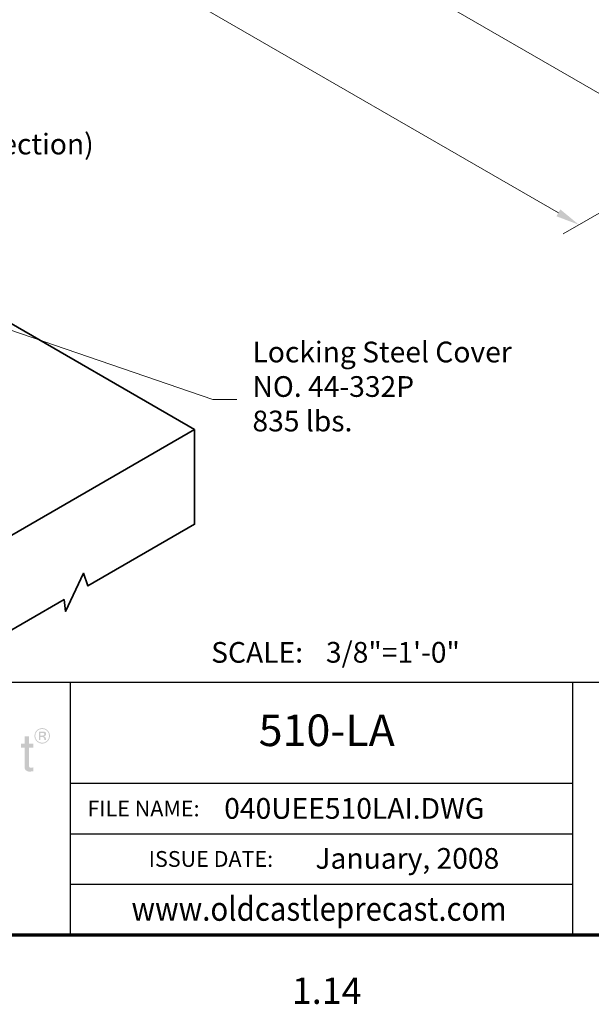
# Model space of a CAD drawing. Units: inches. Extents: x 16 to 256, y 7 to 336.
# Drawn here: x 89 to 162, y 7 to 132 of the extents above; entities that cross this region are included whole.
import ezdxf
from ezdxf.enums import TextEntityAlignment as Align

# ---------------------------------------------------------------- set-up
doc = ezdxf.new("R2010")
doc.units = ezdxf.units.IN
doc.header["$LTSCALE"] = 12
doc.header["$MEASUREMENT"] = 0
for name, color, linetype, lineweight in [('Border', 116, 'Continuous', 70), ('Concrete-Thick', 1, 'Continuous', 35), ('Dimensions', 7, 'Continuous', 15), ('Text+Leaders', 7, 'Continuous', 20)]:
    doc.layers.add(name, color=color, linetype=linetype, lineweight=lineweight)
doc.layers.add('TitleBlock', color=116, linetype='Continuous')
doc.styles.add('Oldcastle', font='romans.shx')
doc.styles.add('ViewTitles', font='ARIALBD.TTF')
doc.dimstyles.new('Web-Iso', dxfattribs={"dimtxt": 0.082, "dimasz": 0.094, "dimexe": 0.0625, "dimexo": 0.0625, "dimgap": 0.0625, "dimtad": 0, "dimtih": 1, "dimtoh": 1, "dimdec": 4, "dimzin": 3, "dimdsep": 46, "dimlunit": 4, "dimtxsty": 'Oldcastle', "dimcen": 0.09, "dimclrd": 256, "dimclre": 256, "dimclrt": 256, "dimadec": 0, "dimazin": 0, "dimtfac": 1, "dimtdec": 4, "dimtofl": 0, "dimtmove": 0, "dimatfit": 3, "dimfxl": 1, "dimtolj": 1, "dimtzin": 0, "dimlwd": -1, "dimlwe": -1, "dimarcsym": 0})

# ---------------------------------------------------------------- blocks, each defined once
blk = doc.blocks.new('webuv')
at = {"layer": 'TitleBlock'}
h = blk.add_hatch(color=256, dxfattribs=at)
edge = h.paths.add_edge_path()
edge.add_spline(control_points=[(2.8777, 1.2567), (2.8946, 1.2567), (2.9084, 1.2705), (2.9084, 1.2874)], knot_values=[0.25, 0.25, 0.25, 0.25, 0.5, 0.5, 0.5, 0.5], degree=3, periodic=0)
edge.add_spline(control_points=[(2.9084, 1.2874), (2.9084, 1.3044), (2.8946, 1.3181), (2.8777, 1.3181)], knot_values=[0.5, 0.5, 0.5, 0.5, 0.75, 0.75, 0.75, 0.75], degree=3, periodic=0)
edge.add_spline(control_points=[(2.8777, 1.3181), (2.8608, 1.3181), (2.847, 1.3044), (2.847, 1.2874)], knot_values=[0.75, 0.75, 0.75, 0.75, 1, 1, 1, 1], degree=3, periodic=0)
edge.add_spline(control_points=[(2.847, 1.2874), (2.847, 1.2705), (2.8608, 1.2567), (2.8777, 1.2567)], knot_values=[0, 0, 0, 0, 0.25, 0.25, 0.25, 0.25], degree=3, periodic=0)
edge = h.paths.add_edge_path(flags=16)
edge.add_spline(control_points=[(2.9051, 1.2874), (2.9051, 1.2723), (2.8928, 1.26), (2.8777, 1.26)], knot_values=[0.5, 0.5, 0.5, 0.5, 0.75, 0.75, 0.75, 0.75], degree=3, periodic=0)
edge.add_spline(control_points=[(2.8777, 1.26), (2.8626, 1.26), (2.8503, 1.2723), (2.8503, 1.2874)], knot_values=[0.75, 0.75, 0.75, 0.75, 1, 1, 1, 1], degree=3, periodic=0)
edge.add_spline(control_points=[(2.8503, 1.2874), (2.8503, 1.3025), (2.8626, 1.3148), (2.8777, 1.3148)], knot_values=[0, 0, 0, 0, 0.25, 0.25, 0.25, 0.25], degree=3, periodic=0)
edge.add_spline(control_points=[(2.8777, 1.3148), (2.8928, 1.3148), (2.9051, 1.3025), (2.9051, 1.2874)], knot_values=[0.25, 0.25, 0.25, 0.25, 0.5, 0.5, 0.5, 0.5], degree=3, periodic=0)
edge = h.paths.add_edge_path(flags=0)
edge.add_spline(control_points=[(2.8932, 1.271), (2.8932, 1.271), (2.8865, 1.271), (2.8865, 1.271)], knot_values=[0.818182, 0.818182, 0.818182, 0.818182, 0.909091, 0.909091, 0.909091, 0.909091], degree=3, periodic=0)
edge.add_spline(control_points=[(2.8865, 1.271), (2.8865, 1.2782), (2.884, 1.2822), (2.8789, 1.283)], knot_values=[0.727273, 0.727273, 0.727273, 0.727273, 0.818182, 0.818182, 0.818182, 0.818182], degree=3, periodic=0)
edge.add_spline(control_points=[(2.8789, 1.283), (2.8783, 1.2831), (2.8777, 1.2831), (2.877, 1.2831)], knot_values=[0.636364, 0.636364, 0.636364, 0.636364, 0.727273, 0.727273, 0.727273, 0.727273], degree=3, periodic=0)
edge.add_spline(control_points=[(2.877, 1.2831), (2.877, 1.2831), (2.871, 1.2831), (2.871, 1.2831)], knot_values=[0.545455, 0.545455, 0.545455, 0.545455, 0.636364, 0.636364, 0.636364, 0.636364], degree=3, periodic=0)
edge.add_spline(control_points=[(2.871, 1.2831), (2.871, 1.2831), (2.871, 1.271), (2.871, 1.271)], knot_values=[0.454545, 0.454545, 0.454545, 0.454545, 0.545455, 0.545455, 0.545455, 0.545455], degree=3, periodic=0)
edge.add_spline(control_points=[(2.871, 1.271), (2.871, 1.271), (2.8647, 1.271), (2.8647, 1.271)], knot_values=[0.363636, 0.363636, 0.363636, 0.363636, 0.454545, 0.454545, 0.454545, 0.454545], degree=3, periodic=0)
edge.add_spline(control_points=[(2.8647, 1.271), (2.8647, 1.271), (2.8647, 1.3045), (2.8647, 1.3045)], knot_values=[0.272727, 0.272727, 0.272727, 0.272727, 0.363636, 0.363636, 0.363636, 0.363636], degree=3, periodic=0)
edge.add_spline(control_points=[(2.8647, 1.3045), (2.8647, 1.3045), (2.8805, 1.3045), (2.8805, 1.3045)], knot_values=[0.181818, 0.181818, 0.181818, 0.181818, 0.272727, 0.272727, 0.272727, 0.272727], degree=3, periodic=0)
edge.add_spline(control_points=[(2.8805, 1.3045), (2.8889, 1.3045), (2.8932, 1.3014), (2.8932, 1.295)], knot_values=[0.090909, 0.090909, 0.090909, 0.090909, 0.181818, 0.181818, 0.181818, 0.181818], degree=3, periodic=0)
edge.add_spline(control_points=[(2.8932, 1.295), (2.8932, 1.2896), (2.8903, 1.2866), (2.8845, 1.286)], knot_values=[0, 0, 0, 0, 0.090909, 0.090909, 0.090909, 0.090909], degree=3, periodic=0)
edge.add_spline(control_points=[(2.8845, 1.286), (2.8903, 1.2836), (2.8932, 1.2786), (2.8932, 1.271)], knot_values=[0.909091, 0.909091, 0.909091, 0.909091, 1, 1, 1, 1], degree=3, periodic=0)
edge = h.paths.add_edge_path(flags=0)
edge.add_spline(control_points=[(2.8865, 1.2946), (2.8865, 1.2907), (2.884, 1.2888), (2.8789, 1.2886)], knot_values=[0.833333, 0.833333, 0.833333, 0.833333, 1, 1, 1, 1], degree=3, periodic=0)
edge.add_spline(control_points=[(2.8789, 1.2886), (2.8789, 1.2886), (2.8784, 1.2886), (2.8784, 1.2886)], knot_values=[0, 0, 0, 0, 0.166667, 0.166667, 0.166667, 0.166667], degree=3, periodic=0)
edge.add_spline(control_points=[(2.8784, 1.2886), (2.8784, 1.2886), (2.871, 1.2886), (2.871, 1.2886)], knot_values=[0.166667, 0.166667, 0.166667, 0.166667, 0.333333, 0.333333, 0.333333, 0.333333], degree=3, periodic=0)
edge.add_spline(control_points=[(2.871, 1.2886), (2.871, 1.2886), (2.871, 1.299), (2.871, 1.299)], knot_values=[0.333333, 0.333333, 0.333333, 0.333333, 0.5, 0.5, 0.5, 0.5], degree=3, periodic=0)
edge.add_spline(control_points=[(2.871, 1.299), (2.871, 1.299), (2.8792, 1.299), (2.8792, 1.299)], knot_values=[0.5, 0.5, 0.5, 0.5, 0.666667, 0.666667, 0.666667, 0.666667], degree=3, periodic=0)
edge.add_spline(control_points=[(2.8792, 1.299), (2.8841, 1.299), (2.8865, 1.2975), (2.8865, 1.2946)], knot_values=[0.666667, 0.666667, 0.666667, 0.666667, 0.833333, 0.833333, 0.833333, 0.833333], degree=3, periodic=0)
h = blk.add_hatch(color=256, dxfattribs=at)
edge = h.paths.add_edge_path()
edge.add_spline(control_points=[(2.8252, 1.1677), (2.8252, 1.1677), (2.8252, 1.2412), (2.8252, 1.2412)], knot_values=[0.2, 0.2, 0.2, 0.2, 0.266667, 0.266667, 0.266667, 0.266667], degree=3, periodic=0)
edge.add_spline(control_points=[(2.8252, 1.2412), (2.8252, 1.2412), (2.842, 1.2412), (2.842, 1.2412)], knot_values=[0.133333, 0.133333, 0.133333, 0.133333, 0.2, 0.2, 0.2, 0.2], degree=3, periodic=0)
edge.add_spline(control_points=[(2.842, 1.2412), (2.842, 1.2412), (2.842, 1.2567), (2.842, 1.2567)], knot_values=[0.066667, 0.066667, 0.066667, 0.066667, 0.133333, 0.133333, 0.133333, 0.133333], degree=3, periodic=0)
edge.add_spline(control_points=[(2.842, 1.2567), (2.842, 1.2567), (2.8252, 1.2567), (2.8252, 1.2567)], knot_values=[0, 0, 0, 0, 0.066667, 0.066667, 0.066667, 0.066667], degree=3, periodic=0)
edge.add_spline(control_points=[(2.8252, 1.2567), (2.8252, 1.2567), (2.8252, 1.2854), (2.8252, 1.2854)], knot_values=[0.933333, 0.933333, 0.933333, 0.933333, 1, 1, 1, 1], degree=3, periodic=0)
edge.add_spline(control_points=[(2.8252, 1.2854), (2.8252, 1.2854), (2.8083, 1.2854), (2.8083, 1.2854)], knot_values=[0.866667, 0.866667, 0.866667, 0.866667, 0.933333, 0.933333, 0.933333, 0.933333], degree=3, periodic=0)
edge.add_spline(control_points=[(2.8083, 1.2854), (2.8083, 1.2854), (2.8083, 1.2567), (2.8083, 1.2567)], knot_values=[0.8, 0.8, 0.8, 0.8, 0.866667, 0.866667, 0.866667, 0.866667], degree=3, periodic=0)
edge.add_spline(control_points=[(2.8083, 1.2567), (2.8083, 1.2567), (2.7935, 1.2567), (2.7935, 1.2567)], knot_values=[0.733333, 0.733333, 0.733333, 0.733333, 0.8, 0.8, 0.8, 0.8], degree=3, periodic=0)
edge.add_spline(control_points=[(2.7935, 1.2567), (2.7935, 1.2567), (2.7935, 1.2412), (2.7935, 1.2412)], knot_values=[0.666667, 0.666667, 0.666667, 0.666667, 0.733333, 0.733333, 0.733333, 0.733333], degree=3, periodic=0)
edge.add_spline(control_points=[(2.7935, 1.2412), (2.7935, 1.2412), (2.8083, 1.2412), (2.8083, 1.2412)], knot_values=[0.6, 0.6, 0.6, 0.6, 0.666667, 0.666667, 0.666667, 0.666667], degree=3, periodic=0)
edge.add_spline(control_points=[(2.8083, 1.2412), (2.8083, 1.2412), (2.8083, 1.1611), (2.8083, 1.1611)], knot_values=[0.533333, 0.533333, 0.533333, 0.533333, 0.6, 0.6, 0.6, 0.6], degree=3, periodic=0)
edge.add_spline(control_points=[(2.8083, 1.1611), (2.8083, 1.1571), (2.8119, 1.1474), (2.8236, 1.1462)], knot_values=[0.466667, 0.466667, 0.466667, 0.466667, 0.533333, 0.533333, 0.533333, 0.533333], degree=3, periodic=0)
edge.add_spline(control_points=[(2.8236, 1.1462), (2.8303, 1.1456), (2.8349, 1.1462), (2.842, 1.1474)], knot_values=[0.4, 0.4, 0.4, 0.4, 0.466667, 0.466667, 0.466667, 0.466667], degree=3, periodic=0)
edge.add_spline(control_points=[(2.842, 1.1474), (2.842, 1.1474), (2.842, 1.1623), (2.842, 1.1623)], knot_values=[0.333333, 0.333333, 0.333333, 0.333333, 0.4, 0.4, 0.4, 0.4], degree=3, periodic=0)
edge.add_spline(control_points=[(2.842, 1.1623), (2.8325, 1.1607), (2.8252, 1.1611), (2.8252, 1.1677)], knot_values=[0.266667, 0.266667, 0.266667, 0.266667, 0.333333, 0.333333, 0.333333, 0.333333], degree=3, periodic=0)
at = {"layer": 'Border'}
blk.add_line((0.5, 0.5), (7.9999, 0.5), dxfattribs=at)
at = {"layer": 'TitleBlock'}
for p, q in [((0.5, 1.5), (7.9999, 1.5)), ((2.9904, 0.5), (2.9904, 1.5)), ((4.9774, 1.5), (4.9774, 0.5)), ((2.9904, 1.1), (4.9774, 1.1)), ((2.9904, 0.9), (4.9774, 0.9)), ((2.9904, 0.7), (4.9774, 0.7))]:
    blk.add_line(p, q, dxfattribs=at)
at = {"layer": 'Text+Leaders', "color": 7, "style": 'Oldcastle'}
blk.add_text('SCALE:', height=0.082, dxfattribs=at).set_placement((3.5469, 1.5769))
at = {"layer": 'Text+Leaders', "style": 'Oldcastle'}
blk.add_attdef('SCALE', (4.0015, 1.5772), '', height=0.082, dxfattribs=at)
at = {"layer": 'TitleBlock', "color": 7, "style": 'Oldcastle'}
for s, p in [('FILE NAME:', (3.0566, 0.9686)), ('ISSUE DATE:', (3.2994, 0.7687))]:
    blk.add_text(s, height=0.0625, dxfattribs=at).set_placement(p)
at = {"layer": 'TitleBlock', "color": 7, "style": 'ViewTitles', "width": 0.9}
blk.add_text('www.oldcastleprecast.com', height=0.09492, dxfattribs=at).set_placement((3.2311, 0.5552))
at = {"layer": 'TitleBlock', "color": 7, "style": 'ViewTitles'}
for tag, p in [('PRODUCT-MODEL', (4.0082, 1.2469)), ('PRODUCT-DESCIPTION#1', (6.5066, 1.2654)), ('PRODUCT-DESCIPTION#2', (6.5066, 1.0467)), ('PRODUCT-DESCIPTION#3', (6.5066, 0.8279))]:
    blk.add_attdef(tag, text='', height=0.125, dxfattribs=at).set_placement(p, align=Align.CENTER)
at = {"layer": 'TitleBlock', "color": 7, "style": 'Oldcastle'}
for tag, p in [('FILE-NAME', (3.6278, 0.959)), ('ISSUE-DATE', (3.9596, 0.7612))]:
    blk.add_attdef(tag, p, '', height=0.082, dxfattribs=at)
blk = doc.blocks.new('*D23')
at = {"layer": 'Defpoints', "color": 0}
for p in [(63.21, 180.02), (47.52, 170.96), (175.79, 115.02)]:
    blk.add_point(p, dxfattribs=at)
at = {"layer": 'Dimensions'}
for p, q in [((61.21, 178.86), (45.52, 169.8)), ((50.13, 169.46), (97.64, 142.02)), ((157.5, 107.46), (109.98, 134.9)), ((173.79, 113.86), (158.1, 104.8))]:
    blk.add_line(p, q, dxfattribs=at)
for points in [[(50.38, 169.89), (49.88, 169.02), (47.52, 170.96)], [(157.75, 107.9), (157.25, 107.03), (160.1, 105.96)]]:
    blk.add_solid(points, dxfattribs=at)
at = {"layer": 'Dimensions', "insert": (103.81, 138.46), "char_height": 2.624, "attachment_point": 5, "style": 'Oldcastle'}
blk.add_mtext('\\A1;10\'-10"', dxfattribs=at)

msp = doc.modelspace()

# ---------------------------------------------------------------- linework, layer by layer
at = {"layer": 'Concrete-Thick'}
msp.add_line((76.75152, 60.00026), (111.39253, 80.00026), dxfattribs=at)
msp.add_lwpolyline([(86.21381, 94.5372), (111.39253, 80.00026), (111.39253, 68.00026), (97.88085, 60.19928), (97.3367, 61.797), (95.0376, 56.97346), (94.85826, 58.45419), (76.75152, 48.00026), (57.76708, 58.96092), (57.58774, 57.48019), (55.28865, 62.30373), (54.7445, 60.70601), (36.18071, 71.42382), (36.00137, 69.94309), (33.70227, 74.76663), (33.15812, 73.16891), (20.45986, 80.50026), (20.45986, 92.50026), (55.10088, 112.50026), (62.81916, 108.04411)], dxfattribs=at)
at = {"layer": 'Dimensions'}
msp.add_line((121.50195, 146.36306), (177.79361, 113.86306), dxfattribs=at)

# ---------------------------------------------------------------- block references
at = {"layer": 'Border'}
ref = msp.add_blockref('webuv', (0, 0), dxfattribs=dict(at, xscale=32, yscale=32, zscale=32))
ref.add_attrib('PRODUCT-MODEL', '510-LA', dxfattribs={"layer": 'TitleBlock', "color": 7, "height": 4, "style": 'ViewTitles'}).set_placement((128.14787, 39.89992), align=Align.CENTER)
ref.add_attrib('FILE-NAME', '040UEE510LAI.DWG', (115.15653, 30.68865), dxfattribs={"layer": 'TitleBlock', "color": 7, "height": 2.624, "style": 'Oldcastle'})
ref.add_attrib('ISSUE-DATE', 'January, 2008', (126.70859, 24.35705), dxfattribs={"layer": 'TitleBlock', "color": 7, "height": 2.624, "style": 'Oldcastle'})
ref.add_attrib('SCALE', '3/8"=1\'-0"', (128.04681, 50.4693), dxfattribs={"layer": 'Text+Leaders', "height": 2.624, "style": 'Oldcastle'})

# ---------------------------------------------------------------- texts
at = {"layer": 'Concrete-Thick', "insert": (128.14787, 8.4747), "char_height": 3.333333, "attachment_point": 5, "style": 'Oldcastle'}
msp.add_mtext('1.14', dxfattribs=at)
at = {"layer": 'Text+Leaders', "style": 'Oldcastle'}
msp.add_text('(For other available covers see Covers section)', height=2.624, dxfattribs=at).set_placement((21.57418, 114.87146))
at = {"layer": 'Text+Leaders', "insert": (118.73402, 85.12014), "char_height": 2.624, "attachment_point": 4, "style": 'Oldcastle'}
msp.add_mtext('Locking Steel Cover\\PNO. 44-332P\\P835 lbs.', dxfattribs=at)

# ---------------------------------------------------------------- dimensions: what is measured, and where the dimension line sits
at = {"layer": 'Dimensions'}
dim = msp.add_aligned_dim(p1=(175.79361, 115.01776), p2=(63.2103, 180.01776), distance=15.68915, dimstyle='Web-Iso', override={"dimscale": 32}, dxfattribs=at)
dim.commit()
dim.dimension.update_dxf_attribs({"geometry": '*D23', "text_midpoint": (103.8128, 138.45962)})

# ---------------------------------------------------------------- leaders
at = {"layer": 'Text+Leaders', "annotation_type": 0, "has_hookline": 1, "hookline_direction": 0, "text_width": 39.6099}
msp.add_leader([(83.67901, 94.09955), (113.72602, 83.80814), (116.73402, 83.80814)], dimstyle='Web-Iso', override={"dimscale": 32, "dimgap": 0.0625, "dimtad": 0}, dxfattribs=at)

doc.saveas('drawing.dxf')
